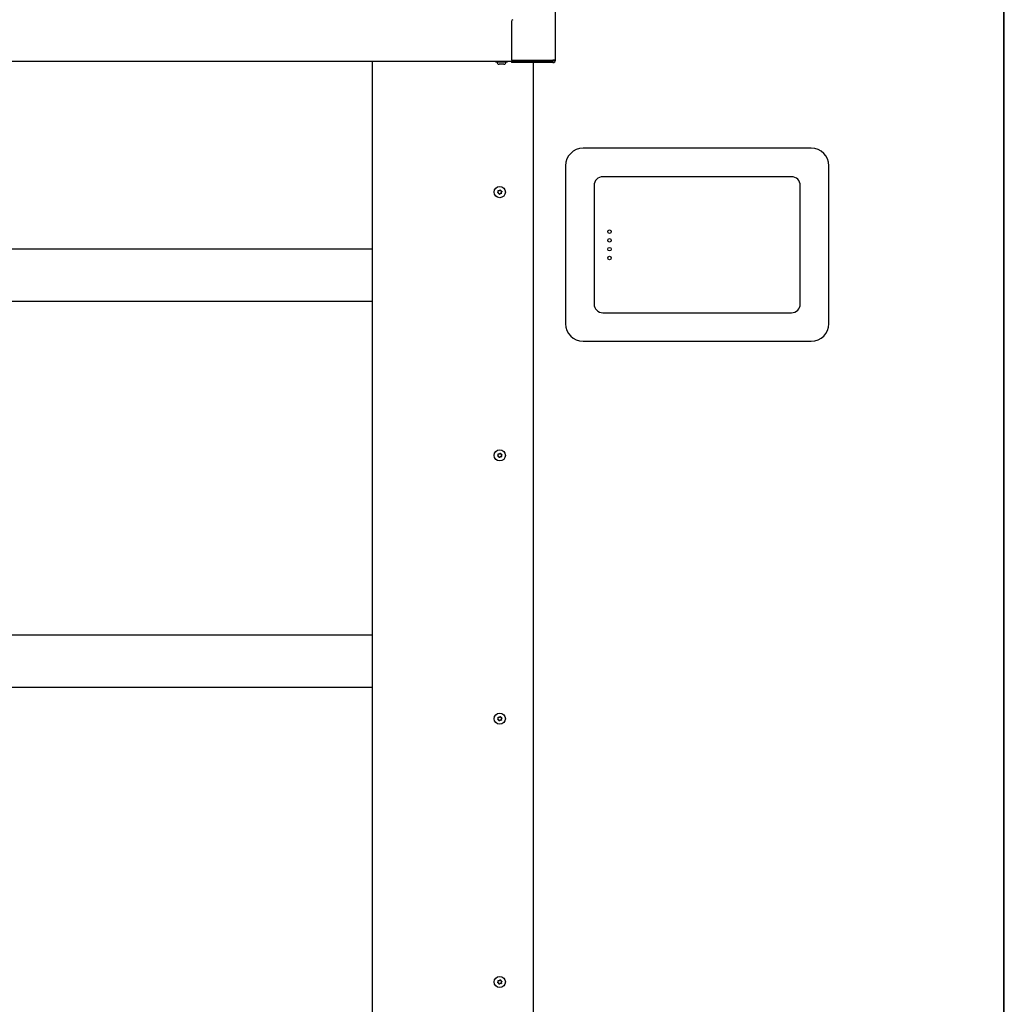
# Model space of a CAD drawing. Units: millimetres. Extents: x 1786 to 83958, y -1298 to 115762.
# Drawn here: x 7064 to 7176, y 1758 to 1871 of the extents above; entities that cross this region are included whole.
import ezdxf

# ---------------------------------------------------------------- set-up
doc = ezdxf.new("R2010")
doc.units = ezdxf.units.MM
doc.layers.add('Z_Linie-Gelb 0.25', color=2, linetype='Continuous')

msp = doc.modelspace()

# ---------------------------------------------------------------- linework, layer by layer
at = {"layer": 'Z_Linie-Gelb 0.25'}
for p, q in [((7175.740618, 1940.88223613), (7175.740618, 1566.08223613)), ((7175.840618, 1565.98223613), (7175.840618, 1940.98223613)), ((7124.690618, 1866.03223613), (7124.690618, 1901.43223613)), ((7119.690618, 1870.4344121), (7119.690618, 1866.03223613)), ((6781.990618, 1865.88223613), (7119.690618, 1865.88223613)), ((7103.840618, 1565.98223613), (7103.840618, 1865.88223613)), ((7117.860618, 1865.88223613), (7117.860618, 1865.80723613)), ((7117.860618, 1865.80723613), (7119.220618, 1865.80723613)), ((7118.809618, 1865.55223613), (7118.271618, 1865.55223613)), ((7119.220618, 1865.88223613), (7119.220618, 1865.80723613)), ((7119.690618, 1866.03223613), (7124.390618, 1866.03223613)), ((7119.690618, 1865.88223613), (7119.690618, 1865.73223613)), ((7119.690618, 1865.88223613), (7124.390618, 1865.88223613)), ((7124.390618, 1865.73223613), (7119.690618, 1865.73223613)), ((7122.140618, 1865.88223613), (7122.140618, 1866.03223613)), ((7122.140618, 1865.73223613), (7122.140618, 1565.98223613)), ((7124.690618, 1866.03223613), (7124.390618, 1866.03223613)), ((7153.840618, 1855.98223613), (7127.840618, 1855.98223613)), ((7125.840618, 1853.98223613), (7125.840618, 1835.98223613)), ((7155.840618, 1835.98223613), (7155.840618, 1853.98223613)), ((7151.590618, 1852.73223613), (7130.090618, 1852.73223613)), ((7129.090618, 1851.73223613), (7129.090618, 1838.23223613)), ((7152.590618, 1838.23223613), (7152.590618, 1851.73223613)), ((6797.840618, 1844.53223613), (7103.840618, 1844.53223613)), ((7103.840618, 1838.53223613), (6797.840618, 1838.53223613)), ((7130.090618, 1837.23223613), (7151.590618, 1837.23223613)), ((7127.840618, 1833.98223613), (7153.840618, 1833.98223613)), ((6797.840618, 1800.53223613), (7103.840618, 1800.53223613)), ((7103.840618, 1794.53223613), (6797.840618, 1794.53223613))]:
    msp.add_line(p, q, dxfattribs=at)
for centre, radius in [((7118.340618, 1850.98223613), 0.6375), ((7130.840618, 1846.48223613), 0.2), ((7130.840618, 1845.48223613), 0.2), ((7130.840618, 1844.48223613), 0.2), ((7130.840618, 1843.48223613), 0.2), ((7118.340618, 1820.98223613), 0.6375), ((7118.340618, 1790.98223613), 0.6375), ((7118.340618, 1760.98223613), 0.6375)]:
    msp.add_circle(centre, radius, dxfattribs=at)
for centre, radius, start, end in [((7119.890618, 1870.4344121), 0.2, 106.9577633003, 180), ((7118.271618, 1865.80823613), 0.256, 180.2238122071, 269.999999999), ((7118.809618, 1865.80823613), 0.256, 269.999999999, 359.7761877914), ((7124.390618, 1866.03223613), 0.3, 270, 0), ((7124.390618, 1866.03223613), 0.15, 270, 0), ((7127.840618, 1853.98223613), 2, 90, 180), ((7153.840618, 1853.98223613), 2, 0, 90), ((7130.090618, 1851.73223613), 1, 90, 180), ((7151.590618, 1851.73223613), 1, 0, 90), ((7118.14494632, 1850.9251693), 0.04117647, 120.7995838894, 156.1249197485), ((7118.14494632, 1850.9251693), 0.04117647, 236.3932885574, 271.7186244172), ((7118.07173385, 1851.04798638), 0.1018064, 300.7995838894, 31.7186244167), ((7118.14923454, 1850.78225075), 0.1018064, 0.7995838896, 91.7186244172), ((7118.19336084, 1851.12315937), 0.04117647, 176.3932885579, 211.7186244167), ((7118.19336084, 1851.12315937), 0.04117647, 60.7995838891, 96.1249197487), ((7118.26311732, 1851.24797176), 0.1018064, 240.7995838891, 331.7186244169), ((7118.29220348, 1850.78424607), 0.04117647, 180.7995838896, 216.1249197483), ((7118.29220348, 1850.78424607), 0.04117647, 296.3932885577, 331.7186244169), ((7118.41811869, 1850.7165005), 0.1018064, 60.7995838891, 151.7186244169), ((7118.38903252, 1851.1802262), 0.04117647, 116.3932885577, 151.7186244169), ((7118.38903252, 1851.1802262), 0.04117647, 0.7995838896, 36.1249197483), ((7118.53200147, 1851.18222151), 0.1018064, 180.7995838896, 271.7186244172), ((7118.48787517, 1850.8413129), 0.04117647, 240.7995838891, 276.1249197487), ((7118.60950215, 1850.91648588), 0.1018064, 120.7995838894, 211.7186244167), ((7118.48787517, 1850.8413129), 0.04117647, 356.3932885579, 31.7186244167), ((7118.53628969, 1851.03930296), 0.04117647, 56.3932885574, 91.7186244172), ((7118.53628969, 1851.03930296), 0.04117647, 300.7995838894, 336.1249197485), ((7130.090618, 1838.23223613), 1, 180, 270), ((7151.590618, 1838.23223613), 1, 270, 0), ((7127.840618, 1835.98223613), 2, 180, 270), ((7153.840618, 1835.98223613), 2, 270, 0), ((7118.14494632, 1820.9251693), 0.04117647, 120.7995838894, 156.1249197485), ((7118.14494632, 1820.9251693), 0.04117647, 236.3932885574, 271.7186244172), ((7118.07173385, 1821.04798638), 0.1018064, 300.7995838894, 31.7186244167), ((7118.14923454, 1820.78225075), 0.1018064, 0.7995838896, 91.7186244172), ((7118.19336084, 1821.12315937), 0.04117647, 176.3932885579, 211.7186244167), ((7118.19336084, 1821.12315937), 0.04117647, 60.7995838891, 96.1249197487), ((7118.26311732, 1821.24797176), 0.1018064, 240.7995838891, 331.7186244169), ((7118.29220348, 1820.78424607), 0.04117647, 180.7995838896, 216.1249197483), ((7118.29220348, 1820.78424607), 0.04117647, 296.3932885577, 331.7186244169), ((7118.41811869, 1820.7165005), 0.1018064, 60.7995838891, 151.7186244169), ((7118.38903252, 1821.1802262), 0.04117647, 116.3932885577, 151.7186244169), ((7118.38903252, 1821.1802262), 0.04117647, 0.7995838896, 36.1249197483), ((7118.53200147, 1821.18222151), 0.1018064, 180.7995838896, 271.7186244172), ((7118.48787517, 1820.8413129), 0.04117647, 240.7995838891, 276.1249197487), ((7118.60950215, 1820.91648588), 0.1018064, 120.7995838894, 211.7186244167), ((7118.48787517, 1820.8413129), 0.04117647, 356.3932885579, 31.7186244167), ((7118.53628969, 1821.03930296), 0.04117647, 56.3932885574, 91.7186244172), ((7118.53628969, 1821.03930296), 0.04117647, 300.7995838894, 336.1249197485), ((7118.14494632, 1790.9251693), 0.04117647, 120.7995838894, 156.1249197485), ((7118.07173385, 1791.04798638), 0.1018064, 300.7995838894, 31.7186244167), ((7118.19336084, 1791.12315937), 0.04117647, 176.3932885579, 211.7186244167), ((7118.19336084, 1791.12315937), 0.04117647, 60.7995838891, 96.1249197487), ((7118.26311732, 1791.24797176), 0.1018064, 240.7995838891, 331.7186244169), ((7118.38903252, 1791.1802262), 0.04117647, 116.3932885577, 151.7186244169), ((7118.38903252, 1791.1802262), 0.04117647, 0.7995838896, 36.1249197483), ((7118.53200147, 1791.18222151), 0.1018064, 180.7995838896, 271.7186244172), ((7118.60950215, 1790.91648588), 0.1018064, 120.7995838894, 211.7186244167), ((7118.53628969, 1791.03930296), 0.04117647, 56.3932885574, 91.7186244172), ((7118.53628969, 1791.03930296), 0.04117647, 300.7995838894, 336.1249197485), ((7118.14494632, 1790.9251693), 0.04117647, 236.3932885574, 271.7186244172), ((7118.14923454, 1790.78225075), 0.1018064, 0.7995838896, 91.7186244172), ((7118.29220348, 1790.78424607), 0.04117647, 180.7995838896, 216.1249197483), ((7118.29220348, 1790.78424607), 0.04117647, 296.3932885577, 331.7186244169), ((7118.41811869, 1790.7165005), 0.1018064, 60.7995838891, 151.7186244169), ((7118.48787517, 1790.8413129), 0.04117647, 240.7995838891, 276.1249197487), ((7118.48787517, 1790.8413129), 0.04117647, 356.3932885579, 31.7186244167), ((7118.14494632, 1760.9251693), 0.04117647, 120.7995838894, 156.1249197485), ((7118.14494632, 1760.9251693), 0.04117647, 236.3932885574, 271.7186244172), ((7118.07173385, 1761.04798638), 0.1018064, 300.7995838894, 31.7186244167), ((7118.14923454, 1760.78225075), 0.1018064, 0.7995838896, 91.7186244172), ((7118.19336084, 1761.12315937), 0.04117647, 176.3932885579, 211.7186244167), ((7118.19336084, 1761.12315937), 0.04117647, 60.7995838891, 96.1249197487), ((7118.26311732, 1761.24797176), 0.1018064, 240.7995838891, 331.7186244169), ((7118.29220348, 1760.78424607), 0.04117647, 180.7995838896, 216.1249197483), ((7118.29220348, 1760.78424607), 0.04117647, 296.3932885577, 331.7186244169), ((7118.41811869, 1760.7165005), 0.1018064, 60.7995838891, 151.7186244169), ((7118.38903252, 1761.1802262), 0.04117647, 116.3932885577, 151.7186244169), ((7118.38903252, 1761.1802262), 0.04117647, 0.7995838896, 36.1249197483), ((7118.53200147, 1761.18222151), 0.1018064, 180.7995838896, 271.7186244172), ((7118.48787517, 1760.8413129), 0.04117647, 240.7995838891, 276.1249197487), ((7118.60950215, 1760.91648588), 0.1018064, 120.7995838894, 211.7186244167), ((7118.48787517, 1760.8413129), 0.04117647, 356.3932885579, 31.7186244167), ((7118.53628969, 1761.03930296), 0.04117647, 56.3932885574, 91.7186244172), ((7118.53628969, 1761.03930296), 0.04117647, 300.7995838894, 336.1249197485)]:
    msp.add_arc(centre, radius, start, end, dxfattribs=at)
for points, knots in [([(7118.12215559, 1850.89087522), (7118.11906098, 1850.89293179), (7118.11625407, 1850.89540108), (7118.11041744, 1850.90214322), (7118.10779242, 1850.90667505), (7118.10429393, 1850.91667773), (7118.10353151, 1850.92208185), (7118.1041132, 1850.93243746), (7118.1052864, 1850.93730104), (7118.10729331, 1850.94183523)], [0.041565854965, 0.041565854965, 0.041565854965, 0.041565854965, 0.052748284567, 0.052748284567, 0.06832197498, 0.06832197498, 0.084539466384, 0.084539466384, 0.099440990282, 0.099440990282, 0.099440990282, 0.099440990282]), ([(7118.15226592, 1851.12574967), (7118.15229646, 1851.1262341), (7118.15233557, 1851.12671828), (7118.15287781, 1851.13221459), (7118.15428789, 1851.13709431), (7118.15890148, 1851.14630624), (7118.1621405, 1851.15051843), (7118.17019832, 1851.15764335), (7118.17499754, 1851.16042099), (7118.18304865, 1851.1631369), (7118.18598912, 1851.16378119), (7118.18896745, 1851.16410079)], [0.025604766528, 0.025604766528, 0.025604766528, 0.025604766528, 0.02706306744, 0.02706306744, 0.042174957207, 0.042174957207, 0.057970355149, 0.057970355149, 0.074440432194, 0.074440432194, 0.083462145171, 0.083462145171, 0.083462145171, 0.083462145171]), ([(7118.31050767, 1850.74736167), (7118.30712962, 1850.74568529), (7118.30353202, 1850.74447834), (7118.29471142, 1850.74281928), (7118.28947182, 1850.74283336), (7118.27906358, 1850.74484945), (7118.27400868, 1850.74691385), (7118.26540427, 1850.7526015), (7118.26183127, 1850.75601457), (7118.25894387, 1850.75997057)], [0.02961304023, 0.02961304023, 0.02961304023, 0.02961304023, 0.040960851243, 0.040960851243, 0.056540750274, 0.056540750274, 0.072764747511, 0.072764747511, 0.08748519398, 0.08748519398, 0.08748519398, 0.08748519398]), ([(7118.37072833, 1851.21711059), (7118.37410639, 1851.21878698), (7118.37770399, 1851.21999392), (7118.38652459, 1851.22165298), (7118.39176419, 1851.2216389), (7118.40217242, 1851.21962281), (7118.40722732, 1851.21755842), (7118.41583173, 1851.21187076), (7118.41940473, 1851.20845769), (7118.42229214, 1851.20450169)], [0.02961304023, 0.02961304023, 0.02961304023, 0.02961304023, 0.040960851243, 0.040960851243, 0.056540750274, 0.056540750274, 0.072764747511, 0.072764747511, 0.08748519398, 0.08748519398, 0.08748519398, 0.08748519398]), ([(7118.52897008, 1850.83872259), (7118.52893955, 1850.83823817), (7118.52890043, 1850.83775398), (7118.52835819, 1850.83225767), (7118.52694811, 1850.82737796), (7118.52233452, 1850.81816603), (7118.51909551, 1850.81395383), (7118.51103769, 1850.80682892), (7118.50623846, 1850.80405127), (7118.49818736, 1850.80133537), (7118.49524689, 1850.80069108), (7118.49226856, 1850.80037148)], [0.025604766528, 0.025604766528, 0.025604766528, 0.025604766528, 0.02706306744, 0.02706306744, 0.042174957207, 0.042174957207, 0.057970355149, 0.057970355149, 0.074440432194, 0.074440432194, 0.083462145171, 0.083462145171, 0.083462145171, 0.083462145171]), ([(7118.55908042, 1851.07359705), (7118.56217502, 1851.07154048), (7118.56498193, 1851.06907119), (7118.57081856, 1851.06232905), (7118.57344358, 1851.05779722), (7118.57694208, 1851.04779454), (7118.57770449, 1851.04239042), (7118.5771228, 1851.03203481), (7118.57594961, 1851.02717122), (7118.57394269, 1851.02263704)], [0.041565854965, 0.041565854965, 0.041565854965, 0.041565854965, 0.052748284567, 0.052748284567, 0.06832197498, 0.06832197498, 0.084539466384, 0.084539466384, 0.099440990282, 0.099440990282, 0.099440990282, 0.099440990282]), ([(7118.12215559, 1820.89087522), (7118.11906098, 1820.89293179), (7118.11625407, 1820.89540108), (7118.11041744, 1820.90214322), (7118.10779242, 1820.90667505), (7118.10429393, 1820.91667773), (7118.10353151, 1820.92208185), (7118.1041132, 1820.93243746), (7118.1052864, 1820.93730104), (7118.10729331, 1820.94183523)], [0.041565854965, 0.041565854965, 0.041565854965, 0.041565854965, 0.052748284567, 0.052748284567, 0.06832197498, 0.06832197498, 0.084539466384, 0.084539466384, 0.099440990282, 0.099440990282, 0.099440990282, 0.099440990282]), ([(7118.15226592, 1821.12574967), (7118.15229646, 1821.1262341), (7118.15233557, 1821.12671828), (7118.15287781, 1821.13221459), (7118.15428789, 1821.13709431), (7118.15890148, 1821.14630624), (7118.1621405, 1821.15051843), (7118.17019832, 1821.15764335), (7118.17499754, 1821.16042099), (7118.18304865, 1821.1631369), (7118.18598912, 1821.16378119), (7118.18896745, 1821.16410079)], [0.025604766528, 0.025604766528, 0.025604766528, 0.025604766528, 0.02706306744, 0.02706306744, 0.042174957207, 0.042174957207, 0.057970355149, 0.057970355149, 0.074440432194, 0.074440432194, 0.083462145171, 0.083462145171, 0.083462145171, 0.083462145171]), ([(7118.31050767, 1820.74736167), (7118.30712962, 1820.74568529), (7118.30353202, 1820.74447834), (7118.29471142, 1820.74281928), (7118.28947182, 1820.74283336), (7118.27906358, 1820.74484945), (7118.27400868, 1820.74691385), (7118.26540427, 1820.7526015), (7118.26183127, 1820.75601457), (7118.25894387, 1820.75997057)], [0.02961304023, 0.02961304023, 0.02961304023, 0.02961304023, 0.040960851243, 0.040960851243, 0.056540750274, 0.056540750274, 0.072764747511, 0.072764747511, 0.08748519398, 0.08748519398, 0.08748519398, 0.08748519398]), ([(7118.37072833, 1821.21711059), (7118.37410639, 1821.21878698), (7118.37770399, 1821.21999392), (7118.38652459, 1821.22165298), (7118.39176419, 1821.2216389), (7118.40217242, 1821.21962281), (7118.40722732, 1821.21755842), (7118.41583173, 1821.21187076), (7118.41940473, 1821.20845769), (7118.42229214, 1821.20450169)], [0.02961304023, 0.02961304023, 0.02961304023, 0.02961304023, 0.040960851243, 0.040960851243, 0.056540750274, 0.056540750274, 0.072764747511, 0.072764747511, 0.08748519398, 0.08748519398, 0.08748519398, 0.08748519398]), ([(7118.52897008, 1820.83872259), (7118.52893955, 1820.83823817), (7118.52890043, 1820.83775398), (7118.52835819, 1820.83225767), (7118.52694811, 1820.82737796), (7118.52233452, 1820.81816603), (7118.51909551, 1820.81395383), (7118.51103769, 1820.80682892), (7118.50623846, 1820.80405127), (7118.49818736, 1820.80133537), (7118.49524689, 1820.80069108), (7118.49226856, 1820.80037148)], [0.025604766528, 0.025604766528, 0.025604766528, 0.025604766528, 0.02706306744, 0.02706306744, 0.042174957207, 0.042174957207, 0.057970355149, 0.057970355149, 0.074440432194, 0.074440432194, 0.083462145171, 0.083462145171, 0.083462145171, 0.083462145171]), ([(7118.55908042, 1821.07359705), (7118.56217502, 1821.07154048), (7118.56498193, 1821.06907119), (7118.57081856, 1821.06232905), (7118.57344358, 1821.05779722), (7118.57694208, 1821.04779454), (7118.57770449, 1821.04239042), (7118.5771228, 1821.03203481), (7118.57594961, 1821.02717122), (7118.57394269, 1821.02263704)], [0.041565854965, 0.041565854965, 0.041565854965, 0.041565854965, 0.052748284567, 0.052748284567, 0.06832197498, 0.06832197498, 0.084539466384, 0.084539466384, 0.099440990282, 0.099440990282, 0.099440990282, 0.099440990282]), ([(7118.15226592, 1791.12574967), (7118.15229646, 1791.1262341), (7118.15233557, 1791.12671828), (7118.15287781, 1791.13221459), (7118.15428789, 1791.13709431), (7118.15890148, 1791.14630624), (7118.1621405, 1791.15051843), (7118.17019832, 1791.15764335), (7118.17499754, 1791.16042099), (7118.18304865, 1791.1631369), (7118.18598912, 1791.16378119), (7118.18896745, 1791.16410079)], [0.025604766528, 0.025604766528, 0.025604766528, 0.025604766528, 0.02706306744, 0.02706306744, 0.042174957207, 0.042174957207, 0.057970355149, 0.057970355149, 0.074440432194, 0.074440432194, 0.083462145171, 0.083462145171, 0.083462145171, 0.083462145171]), ([(7118.37072833, 1791.21711059), (7118.37410639, 1791.21878698), (7118.37770399, 1791.21999392), (7118.38652459, 1791.22165298), (7118.39176419, 1791.2216389), (7118.40217242, 1791.21962281), (7118.40722732, 1791.21755842), (7118.41583173, 1791.21187076), (7118.41940473, 1791.20845769), (7118.42229214, 1791.20450169)], [0.02961304023, 0.02961304023, 0.02961304023, 0.02961304023, 0.040960851243, 0.040960851243, 0.056540750274, 0.056540750274, 0.072764747511, 0.072764747511, 0.08748519398, 0.08748519398, 0.08748519398, 0.08748519398]), ([(7118.55908042, 1791.07359705), (7118.56217502, 1791.07154048), (7118.56498193, 1791.06907119), (7118.57081856, 1791.06232905), (7118.57344358, 1791.05779722), (7118.57694208, 1791.04779454), (7118.57770449, 1791.04239042), (7118.5771228, 1791.03203481), (7118.57594961, 1791.02717122), (7118.57394269, 1791.02263704)], [0.041565854965, 0.041565854965, 0.041565854965, 0.041565854965, 0.052748284567, 0.052748284567, 0.06832197498, 0.06832197498, 0.084539466384, 0.084539466384, 0.099440990282, 0.099440990282, 0.099440990282, 0.099440990282]), ([(7118.12215559, 1790.89087522), (7118.11906098, 1790.89293179), (7118.11625407, 1790.89540108), (7118.11041744, 1790.90214322), (7118.10779242, 1790.90667505), (7118.10429393, 1790.91667773), (7118.10353151, 1790.92208185), (7118.1041132, 1790.93243746), (7118.1052864, 1790.93730104), (7118.10729331, 1790.94183523)], [0.041565854965, 0.041565854965, 0.041565854965, 0.041565854965, 0.052748284567, 0.052748284567, 0.06832197498, 0.06832197498, 0.084539466384, 0.084539466384, 0.099440990282, 0.099440990282, 0.099440990282, 0.099440990282]), ([(7118.31050767, 1790.74736167), (7118.30712962, 1790.74568529), (7118.30353202, 1790.74447834), (7118.29471142, 1790.74281928), (7118.28947182, 1790.74283336), (7118.27906358, 1790.74484945), (7118.27400868, 1790.74691385), (7118.26540427, 1790.7526015), (7118.26183127, 1790.75601457), (7118.25894387, 1790.75997057)], [0.02961304023, 0.02961304023, 0.02961304023, 0.02961304023, 0.040960851243, 0.040960851243, 0.056540750274, 0.056540750274, 0.072764747511, 0.072764747511, 0.08748519398, 0.08748519398, 0.08748519398, 0.08748519398]), ([(7118.52897008, 1790.83872259), (7118.52893955, 1790.83823817), (7118.52890043, 1790.83775398), (7118.52835819, 1790.83225767), (7118.52694811, 1790.82737796), (7118.52233452, 1790.81816603), (7118.51909551, 1790.81395383), (7118.51103769, 1790.80682892), (7118.50623846, 1790.80405127), (7118.49818736, 1790.80133537), (7118.49524689, 1790.80069108), (7118.49226856, 1790.80037148)], [0.025604766528, 0.025604766528, 0.025604766528, 0.025604766528, 0.02706306744, 0.02706306744, 0.042174957207, 0.042174957207, 0.057970355149, 0.057970355149, 0.074440432194, 0.074440432194, 0.083462145171, 0.083462145171, 0.083462145171, 0.083462145171]), ([(7118.12215559, 1760.89087522), (7118.11906098, 1760.89293179), (7118.11625407, 1760.89540108), (7118.11041744, 1760.90214322), (7118.10779242, 1760.90667505), (7118.10429393, 1760.91667773), (7118.10353151, 1760.92208185), (7118.1041132, 1760.93243746), (7118.1052864, 1760.93730104), (7118.10729331, 1760.94183523)], [0.041565854965, 0.041565854965, 0.041565854965, 0.041565854965, 0.052748284567, 0.052748284567, 0.06832197498, 0.06832197498, 0.084539466384, 0.084539466384, 0.099440990282, 0.099440990282, 0.099440990282, 0.099440990282]), ([(7118.15226592, 1761.12574967), (7118.15229646, 1761.1262341), (7118.15233557, 1761.12671828), (7118.15287781, 1761.13221459), (7118.15428789, 1761.13709431), (7118.15890148, 1761.14630624), (7118.1621405, 1761.15051843), (7118.17019832, 1761.15764335), (7118.17499754, 1761.16042099), (7118.18304865, 1761.1631369), (7118.18598912, 1761.16378119), (7118.18896745, 1761.16410079)], [0.025604766528, 0.025604766528, 0.025604766528, 0.025604766528, 0.02706306744, 0.02706306744, 0.042174957207, 0.042174957207, 0.057970355149, 0.057970355149, 0.074440432194, 0.074440432194, 0.083462145171, 0.083462145171, 0.083462145171, 0.083462145171]), ([(7118.31050767, 1760.74736167), (7118.30712962, 1760.74568529), (7118.30353202, 1760.74447834), (7118.29471142, 1760.74281928), (7118.28947182, 1760.74283336), (7118.27906358, 1760.74484945), (7118.27400868, 1760.74691385), (7118.26540427, 1760.7526015), (7118.26183127, 1760.75601457), (7118.25894387, 1760.75997057)], [0.02961304023, 0.02961304023, 0.02961304023, 0.02961304023, 0.040960851243, 0.040960851243, 0.056540750274, 0.056540750274, 0.072764747511, 0.072764747511, 0.08748519398, 0.08748519398, 0.08748519398, 0.08748519398]), ([(7118.37072833, 1761.21711059), (7118.37410639, 1761.21878698), (7118.37770399, 1761.21999392), (7118.38652459, 1761.22165298), (7118.39176419, 1761.2216389), (7118.40217242, 1761.21962281), (7118.40722732, 1761.21755842), (7118.41583173, 1761.21187076), (7118.41940473, 1761.20845769), (7118.42229214, 1761.20450169)], [0.02961304023, 0.02961304023, 0.02961304023, 0.02961304023, 0.040960851243, 0.040960851243, 0.056540750274, 0.056540750274, 0.072764747511, 0.072764747511, 0.08748519398, 0.08748519398, 0.08748519398, 0.08748519398]), ([(7118.52897008, 1760.83872259), (7118.52893955, 1760.83823817), (7118.52890043, 1760.83775398), (7118.52835819, 1760.83225767), (7118.52694811, 1760.82737796), (7118.52233452, 1760.81816603), (7118.51909551, 1760.81395383), (7118.51103769, 1760.80682892), (7118.50623846, 1760.80405127), (7118.49818736, 1760.80133537), (7118.49524689, 1760.80069108), (7118.49226856, 1760.80037148)], [0.025604766528, 0.025604766528, 0.025604766528, 0.025604766528, 0.02706306744, 0.02706306744, 0.042174957207, 0.042174957207, 0.057970355149, 0.057970355149, 0.074440432194, 0.074440432194, 0.083462145171, 0.083462145171, 0.083462145171, 0.083462145171]), ([(7118.55908042, 1761.07359705), (7118.56217502, 1761.07154048), (7118.56498193, 1761.06907119), (7118.57081856, 1761.06232905), (7118.57344358, 1761.05779722), (7118.57694208, 1761.04779454), (7118.57770449, 1761.04239042), (7118.5771228, 1761.03203481), (7118.57594961, 1761.02717122), (7118.57394269, 1761.02263704)], [0.041565854965, 0.041565854965, 0.041565854965, 0.041565854965, 0.052748284567, 0.052748284567, 0.06832197498, 0.06832197498, 0.084539466384, 0.084539466384, 0.099440990282, 0.099440990282, 0.099440990282, 0.099440990282])]:
    msp.add_open_spline(points, degree=3, knots=knots, dxfattribs=at)

doc.saveas('drawing.dxf')
